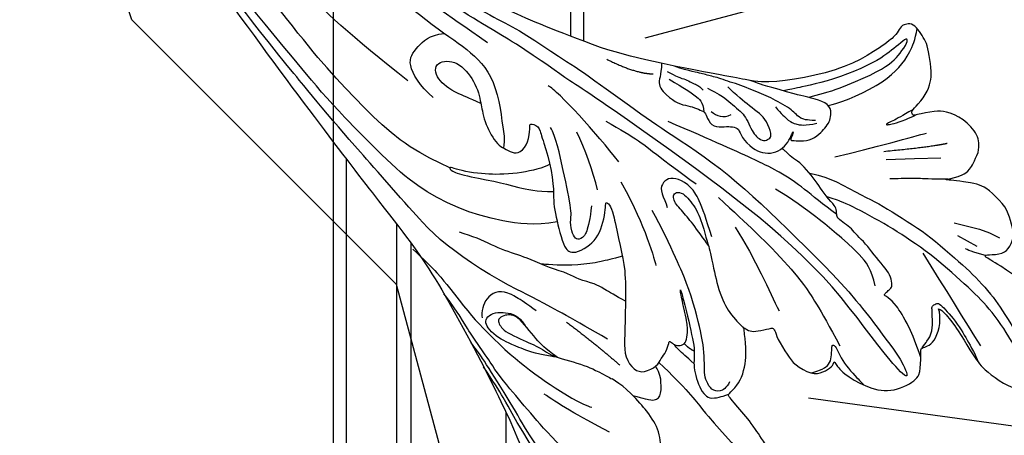
# Model space of a CAD drawing. Units: millimetres. Extents: x 4355 to 7715, y 1010 to 2198.
# Drawn here: x 4837 to 4931, y 1611 to 1650 of the extents above; entities that cross this region are included whole.
import ezdxf
from ezdxf.xclip import XClip

# ---------------------------------------------------------------- set-up
doc = ezdxf.new("R2010")
doc.units = ezdxf.units.MM
doc.header["$XCLIPFRAME"] = 2
doc.linetypes.add('HIDDEN', pattern=[9.524999999999999, 6.35, -3.175])
doc.layers.add('A-04.尺寸標註', color=4, linetype='Continuous')
doc.layers.add('H-08.木作(細線)', color=8, linetype='Continuous')
doc.styles.add('新細明體', font='txt')
doc.dimstyles.new('5', dxfattribs={"dimtxt": 12.5, "dimasz": 3.75, "dimexe": 2.5, "dimexo": 2.5, "dimgap": 1.5, "dimtad": 2, "dimdec": 0, "dimtxsty": '新細明體', "dimblk": 'ARCHTICK', "dimcen": 5, "dimclrd": 8, "dimclre": 8, "dimclrt": 4, "dimadec": 0, "dimazin": 0, "dimtfac": 1, "dimtdec": 0, "dimtix": 1, "dimtmove": 2, "dimatfit": 3, "dimldrblk": 'OPEN90', "dimfxl": 1.25, "dimlwd": 9, "dimlwe": 9, "dimarcsym": 0})

# ---------------------------------------------------------------- blocks, each defined once
blk = doc.blocks.new('SE-21109L')
at = {"layer": 'H-08.木作(細線)'}
for p, q in [((25.3670436294633, -46.53420430384722), (24.88542331999633, -49.20312221178028)), ((24.88542331999633, -49.20312221178028), (24.42117640929064, -51.68626383238734)), ((16.79409243943519, -51.67286287713068), (15.40786692276015, -53.26963836650975)), ((18.05470032448648, -51.60643788160087), (16.95952544649481, -53.86070896415185)), ((16.95952544649481, -53.86070896415185), (16.40511345295818, -54.73002753644687)), ((16.40511345295818, -54.73002753644687), (15.73981906072004, -55.55673222390033))]:
    blk.add_line(p, q, dxfattribs=at)
for points, knots in [([(14.18629380935454, -16.78597502466437), (16.69411252441932, -14.08485756442678), (19.62533011694904, -10.66778272885131), (21.77488836087286, -7.901578614233586), (24.90762393584009, -4.762552923588373), (27.61085786993499, -2.549589966067288), (30.08610814562417, -1.150215618596121), (35.46509906640858, 1.854370278735587), (38.07062462720205, 3.318831280594168), (40.96927225275431, 4.880922681739321), (43.6725061868492, 6.280297029210487), (45.59408229996916, 7.289147273266281), (51.85441001952859, 10.41870432560972), (55.27416336827446, 11.91570907236746), (61.07427093162551, 14.06887357741653), (64.03805696353083, 15.14281131127791), (66.70872093064827, 15.89131410236587), (69.20615375289344, 16.69541250831389), (76.11249606264755, 18.50219533792551), (78.66963652559207, 19.1939703911994)], [0, 0, 0, 0, 1, 2, 3, 4, 5, 6, 7, 8, 9, 10, 11, 12, 13, 14, 15, 16, 16.55603759696077, 16.55603759696077, 16.55603759696077, 16.55603759696077]), ([(33.42226980897249, -5.502206553836004), (34.22623907550587, -4.451276446699922), (36.24642539813067, -1.900232169165974), (39.61983135237824, 0.565267054575088), (44.16091362465522, 3.395470108116569), (48.60208625148516, 5.772806755077909), (56.21882989458391, 9.392255981532799), (60.9455049156677, 11.73789432756894), (67.48671862122137, 14.37521000774723), (71.70583315138356, 15.89670506080438), (80.30998710604035, 17.86587439170398), (84.6559917589475, 18.56322615178942), (93.65292013747967, 19.26932800193754), (98.37088642342133, 19.29429719481413), (104.4493845414545, 19.02570310442388)], [0.07210574928775412, 0.07210574928775412, 0.07210574928775412, 0.07210574928775412, 1, 2, 3, 4, 5, 6, 7, 8, 9, 10, 11, 11.89189325793185, 11.89189325793185, 11.89189325793185, 11.89189325793185]), ([(42.41366115259007, -3.344371624887572), (47.65727307554334, 1.006006519783114), (54.17554375150939, 5.496262199660123), (60.88101115665631, 9.370321221780614), (69.69009728054516, 13.38251008268708), (77.95275923309964, 16.4627047359827), (85.63106975294068, 17.95906621015456), (89.46547188438126, 18.49506599111191), (99.83283424566616, 18.49506599111191), (106.9606385997904, 17.93086376589781), (111.4371806253039, 17.53262215438735)], [0, 0, 0, 0, 1, 2, 3, 4, 5, 6, 7, 7.839320882853968, 7.839320882853968, 7.839320882853968, 7.839320882853968]), ([(26.20435349154286, -14.47223844087421), (26.27429670875426, -12.24174040488288), (27.41159464255907, -9.15170286117791), (29.35229782265378, -5.432284898015496), (32.41584685034468, -1.94315517864743), (35.5062205401191, 0.299674841488013), (41.9811272250663, 4.432340303501405), (46.99078715502401, 7.000218467437662), (51.90749565913575, 9.545048258172756), (55.84365736003383, 11.46283013450739), (58.21372011333006, 12.52548752218718), (62.7491875483247, 14.3614280772963), (65.76075568885426, 15.62914317344257)], [0.06597949437833855, 0.06597949437833855, 0.06597949437833855, 0.06597949437833855, 1, 2, 3, 4, 5, 6, 7, 8, 9, 9.802199845361278, 9.802199845361278, 9.802199845361278, 9.802199845361278]), ([(58.79228765598964, 14.11017966764484), (45.51362259671441, 8.352997136120393), (29.39623989132815, 0.7460667872946942), (24.73248623273685, -1.652514894296473), (11.65162040741416, -5.395129194228502), (5.220128468761686, -6.7232628194688), (-0.6968463290249929, -7.365909305801324), (-9.615182186331367, -6.894635438235127), (-14.99392830929719, -6.0320557399682), (-17.2351940497756, -5.526840936734516), (-17.74129470784101, -5.401489633186429)], [0, 0, 0, 0, 1, 2, 3, 4, 5, 6, 7, 7.323093988839769, 7.323093988839769, 7.323093988839769, 7.323093988839769]), ([(77.6914983287279, 12.97314143418771), (69.53755416520289, 9.388215060112998), (64.2374912990781, 6.210667366613052), (61.05745357941487, 3.929350431215425), (59.18204613155103, 2.788691963512974), (56.04516770446207, 0.5667474169385969), (54.00614814914297, -1.317869162798161), (50.89664126504795, -3.660906849669118), (48.34786605712725, -5.800201729427499), (46.05396943929372, -7.735753802087856), (44.5756800325471, -9.21288643846492), (42.99543857874232, -10.38440528189676), (41.26227210948127, -11.25031033239065), (38.66252087801695, -11.5434287642056), (36.18419001894654, -11.25031033239065), (35.06073295261012, -11.25031033239065), (34.17952060789685, -10.94031489444751)], [0, 0, 0, 0, 1, 2, 3, 4, 5, 6, 7, 8, 9, 10, 11, 12, 13, 13.84036075250248, 13.84036075250248, 13.84036075250248, 13.84036075250248]), ([(-0.5477414885535836, -14.79624018564937), (1.285284215322463, -13.09096716737986), (2.591576516308123, -11.97517160282587), (4.382463364629075, -10.71200646599027), (6.851415344077395, -9.14999275880109), (8.368400395178469, -8.349988060748728), (10.11714838794433, -7.402613790414762), (11.40237355258432, -6.707872714527184), (13.4250218149682, -5.697340772137977), (14.54169155741693, -5.318391398170206), (17.85513156009256, -3.944720385305118), (19.06293303865823, -3.535946691983554), (20.26067683272413, -3.092382085415011), (21.76305967243388, -2.39843975869735)], [0, 0, 0, 0, 1, 2, 3, 4, 5, 6, 7, 8, 9, 10, 10.77380506313165, 10.77380506313165, 10.77380506313165, 10.77380506313165]), ([(-19.98069506708998, -4.573412896861555), (-21.89743059023749, -4.226518119248794), (-23.25926974354661, -3.654754661962215), (-24.1296135483135, -3.485267535790626), (-24.72174504958093, -3.754740269861941), (-25.34484406508273, -4.213990947995626), (-25.37672355669201, -6.026859242701903), (-25.12627042477834, -7.72813478133321), (-24.47695014934288, -8.830368990194984), (-23.61365583827137, -9.645064530348463), (-21.76716433736146, -10.57956833646313), (-19.9446546342806, -11.03483907875489), (-19.15330113389064, -11.03483907875489), (-18.88415475655347, -11.32237858287408), (-19.30517974309623, -11.92403059684148), (-19.51136912737275, -12.40164127707976), (-19.20618360265507, -14.04273991844821), (-18.36720410629641, -14.97687112770654), (-17.16865956809488, -15.52776977008762), (-15.39481615685509, -15.88705171131005), (-13.88465031367377, -15.88705171131005), (-10.1137505286315, -15.72213750581432), (-8.277519919240149, -15.29152248277387), (-6.862871870514937, -14.75793455629901), (-6.03844123982708, -14.39284728884377), (-5.757384162599919, -14.28987438541662), (-5.757384162599919, -14.57071048794751), (-6.263285679538967, -15.52555256821506), (-6.628707541094627, -16.89061458887591), (-6.181142026151065, -17.98262911781785), (-5.806870775792049, -18.65578881616239), (-4.938562880386598, -19.22423543342302), (-3.800780173536623, -19.53837634751108), (-2.468376599834301, -19.53837634751108), (-1.345564376417315, -19.37382638467534), (-0.3125765809090808, -19.13448052850435), (0.2413435253256466, -18.89513467233337), (0.3879213613108732, -18.69093154939037), (1.423558015812887, -18.79616760273348), (1.82828503428027, -19.27363960342336), (2.707877313427161, -19.48869064133032), (3.624898856272921, -19.72244169684564), (4.766495981166372, -19.72244169684564), (5.795806842652382, -19.39519055328856), (6.853187360480661, -18.92768844226521), (9.092906344274525, -17.68803935956385), (10.03737182432087, -16.75545633527508), (10.371832972829, -16.43486413943901)], [0.1740110412531938, 0.1740110412531938, 0.1740110412531938, 0.1740110412531938, 1, 2, 3, 4, 5, 6, 7, 8, 9, 10, 11, 12, 13, 14, 15, 16, 17, 18, 19, 20, 21, 22, 23, 24, 25, 26, 27, 28, 29, 30, 31, 32, 33, 34, 35, 36, 37, 38, 39, 40, 41, 42, 43, 44, 44.80474831324641, 44.80474831324641, 44.80474831324641, 44.80474831324641]), ([(-10.59108744672267, -12.26333098780015), (-5.70333002434927, -10.81499357153371), (-1.658290136401774, -9.703478693641955), (1.712576946069021, -8.895103933209612), (5.251987229916267, -7.68254262796836), (9.03286109273904, -6.360272538280697), (11.02653975525755, -5.838432808239304), (14.10830912773963, -4.636171221951372)], [0, 0, 0, 0, 1, 2, 3, 4, 4.804081517783444, 4.804081517783444, 4.804081517783444, 4.804081517783444]), ([(-7.340540277858963, -13.13492607670923), (-3.064643315272406, -11.25096697167464), (0.03285815773415379, -10.17441938904085), (3.02935316824005, -9.131513291795272), (4.948456096375594, -8.256817963192589), (7.379344858025433, -7.355616462387843), (8.813637847197242, -6.855979961736011), (10.66900623371475, -6.290601002830954), (13.06579895562027, -5.380039468196628), (14.56143795445678, -4.848947455102461), (15.37773892737459, -4.524424146824458), (16.64368501579156, -3.936362576656393)], [0, 0, 0, 0, 1, 2, 3, 4, 5, 6, 7, 8, 8.818067446920868, 8.818067446920868, 8.818067446920868, 8.818067446920868]), ([(40.35373485897435, -5.38443878434191), (41.72079510171898, -4.304354037907615), (44.26416260443511, -3.510173045302508), (45.21880199990119, -4.672727846125781), (46.29692543571582, -6.25957136713987), (46.13551749376347, -7.70866871967155)], [0, 0, 0, 0, 1, 2, 2.815081523927453, 2.815081523927453, 2.815081523927453, 2.815081523927453]), ([(17.38597438289435, -19.25347063616937), (18.09583391222986, -18.41935511475458), (19.12651039884076, -17.33728115772828), (19.56299944000784, -16.84485618714098), (20.43001193035161, -15.1815362373236), (21.07572554136277, -14.56301210239326), (22.03601483639795, -12.81557465467631), (23.27237664876156, -11.12962571196113), (23.89813521644101, -10.12428172121145), (24.55267988506239, -8.99062657050672), (25.36722388630733, -7.856971419801994), (26.29933964816155, -6.703944574655907), (26.88115679190378, -5.642959176082513), (27.21570126764709, -5.119733786174038)], [0.0959322059046085, 0.0959322059046085, 0.0959322059046085, 0.0959322059046085, 1, 2, 3, 4, 5, 6, 7, 8, 9, 10, 11, 11, 11, 11]), ([(31.73294507764513, -14.94187266954395), (31.53321311890613, -14.21934687665635), (31.53321311890613, -13.16985100742022), (31.53321311890613, -11.76014228581334), (31.81064672811772, -9.945771907841845), (32.10277279745787, -8.748994172688981), (32.61399341881042, -7.216534246013907), (33.22701179963769, -5.95653868863883), (33.5388652998372, -5.501229517081811), (33.27809169999091, -5.426357600619667), (32.53261356559233, -6.332177297343151), (31.23082004761091, -9.595221765404858), (30.31106005780748, -11.27589591891592), (29.46017075059353, -13.11407234851504), (29.11746804130962, -14.73337640238606)], [0.1591336073493088, 0.1591336073493088, 0.1591336073493088, 0.1591336073493088, 1, 2, 3, 4, 5, 6, 7, 8, 9, 10, 11, 11.85251069701197, 11.85251069701197, 11.85251069701197, 11.85251069701197]), ([(38.81919920750079, -9.70962319996761), (39.60480587539496, -8.67284239440778), (40.21253875899129, -7.724928443436511), (41.14637307124212, -6.762204185448354), (41.96162435144652, -6.229002222527924), (42.92510327600758, -6.036457370930293), (43.53283615963301, -6.510413928706839), (43.53283615963301, -7.369461025104101), (43.1474439787562, -8.33218611850316), (42.16914274802548, -9.013498670312401), (41.07225848527742, -9.517078348369978), (39.841970411886, -9.739245484830462), (38.81919920750079, -9.70962319996761), (38.18182018396328, -9.70962319996761), (37.02564516896382, -9.70962319996761), (35.95840704609873, -9.96141262128367), (34.87634661709308, -10.31688003961608), (34.23896759358468, -10.83527086010872), (33.73499390826328, -11.47214998462005), (33.31087858622777, -12.15150765609724), (33.90316284753499, -13.19311049979297), (35.27726074508973, -13.80860373479663), (36.10645748884417, -13.80860373479663), (35.51417475510971, -14.70817032073683), (34.68497648375342, -14.70817032073683), (31.81832444746397, -15.03958936939307), (29.07012712475262, -14.77918844961823), (28.02770792471711, -14.47144183210912), (26.67730158095947, -14.47144183210912), (25.15198346995749, -14.47144183210912), (23.53863738905056, -14.64269185486773), (23.22394713497488, -14.92014283983735), (22.87223395894398, -15.46579588668101), (23.21725319026154, -16.79952384906937), (23.83273864563671, -17.81664557607291), (24.92167480380158, -18.62088083565322), (26.17631740949582, -19.18857641128125), (27.03028572048061, -19.37099682071857), (27.03028572048061, -19.51891108615382), (26.45666720779263, -19.87945450998086), (24.92615372803994, -19.87945450998086), (21.87732465725276, -19.87945450998086), (19.84270917376853, -19.83236779212893), (16.02628078797716, -18.94170092418062), (13.63725744144176, -18.32718596475752), (12.12342077464564, -18.04356374005874), (10.72785245423438, -18.63444302676362), (10.2784324324748, -19.5325802108855), (10.66069456023979, -20.93838394254271), (11.29857005385566, -21.4187247718728), (11.81217220416875, -22.02136090935528), (12.6397237223573, -22.51750201715186), (12.8251194107288, -22.51750201715186), (12.35383484521299, -22.87045231820957), (12.11357080761809, -23.32290101531544), (12.11357080761809, -23.90462160415336), (12.70498891951866, -24.29243560852046), (13.71073501807405, -24.55082483948354), (14.150408998481, -24.58220561614871), (15.35975246454473, -24.57323755394464), (15.41565057291882, -24.57275949465111)], [0, 0, 0, 0, 1, 2, 3, 4, 5, 6, 7, 8, 9, 10, 11, 12, 13, 14, 15, 16, 17, 18, 19, 20, 21, 22, 23, 24, 25, 26, 27, 28, 29, 30, 31, 32, 33, 34, 35, 36, 37, 38, 39, 40, 41, 42, 43, 44, 45, 46, 47, 48, 49, 50, 51, 52, 53, 54, 55, 56, 57, 57.04669111890376, 57.04669111890376, 57.04669111890376, 57.04669111890376]), ([(13.52060763438931, -11.70111449091928), (14.14709827926708, -10.01038267379772), (15.0946629094833, -8.454270463000285), (15.84187498461688, -7.467203370528296), (16.48994262778433, -6.625375929383154), (17.5138870292285, -5.861255816584162), (18.20083821157459, -5.666988331126049), (18.74521539843408, -5.951914644792851), (19.00444153914577, -6.832594914703805), (18.74521539843408, -7.803934012823447), (18.41339755052468, -8.63896854660561), (17.70213853186578, -9.154739376259386), (17.16905805713031, -9.339344487489143)], [0.06867700111792949, 0.06867700111792949, 0.06867700111792949, 0.06867700111792949, 1, 2, 3, 4, 5, 6, 7, 8, 9, 9.84450703688844, 9.84450703688844, 9.84450703688844, 9.84450703688844]), ([(13.52060763438931, -11.70111449091928), (14.13038758319453, -11.1905353011316), (14.80675440010964, -10.60047359795863), (15.63055286317831, -10.13401936439914), (16.91725521732587, -9.481855414916936), (18.13034709362546, -8.818467611941742), (18.43345355425845, -8.259323384605523), (18.53837525640847, -7.752598354229121), (18.3751649078622, -7.018721242566244), (17.97879386329441, -6.913882013221155), (17.41921094260761, -7.076965815809672), (16.86545734480023, -7.490499863160949), (15.9714368803543, -8.661896735422488), (15.26295875394135, -9.612004496542795), (14.72138013091171, -10.33024340102565), (14.03154636672116, -10.98227786057396), (13.41145825150306, -11.79238026738312), (12.77806168206735, -13.12599377737934), (12.00747896358371, -14.40004191677872), (11.41125960377394, -15.20430808685342), (10.561003361654, -16.17240659489471), (10.371832972829, -16.43486413943901)], [0.05489523829811894, 0.05489523829811894, 0.05489523829811894, 0.05489523829811894, 1, 2, 3, 4, 5, 6, 7, 8, 9, 10, 11, 12, 13, 14, 15, 16, 17, 18, 19, 19, 19, 19]), ([(21.65727521153167, -19.86680403936043), (21.56639334885404, -17.92126238156925), (21.58121104098973, -16.65696760110586), (21.94942586598336, -14.27473826501955), (22.26071323067299, -13.14034475683729), (22.47966349654598, -12.4038761873453), (22.5499193778669, -12.12768443666573)], [0.1233714764950038, 0.1233714764950038, 0.1233714764950038, 0.1233714764950038, 1, 2, 3, 3.36102557729052, 3.36102557729052, 3.36102557729052, 3.36102557729052]), ([(8.40932963573141, -18.02868447788205), (7.859850245207781, -19.053117606265), (7.454915485403035, -19.85007841960032), (7.615748649550369, -20.64603743782209), (8.96555181327858, -20.92910494434909), (9.858423132507596, -21.03228920876427), (10.68901222755085, -20.7571743627559)], [0.3497435672202736, 0.3497435672202736, 0.3497435672202736, 0.3497435672202736, 1, 2, 3, 3.797574403931502, 3.797574403931502, 3.797574403931502, 3.797574403931502]), ([(10.95921475416981, -21.13747000958392), (7.98334647694719, -23.18654228627565), (5.297677274385933, -24.39358877735503), (2.969405547861243, -25.78100345937855), (-0.5911849147814792, -27.71375103064929), (-2.688585020310711, -29.28566270386364), (-3.88338074326748, -30.45521292817284), (-4.591614875127561, -31.59276001327089)], [0.08444279488191361, 0.08444279488191361, 0.08444279488191361, 0.08444279488191361, 1, 2, 3, 4, 4.752721128855734, 4.752721128855734, 4.752721128855734, 4.752721128855734]), ([(10.13805493779364, -24.39624607227597), (10.59746329017798, -24.0889190906164), (11.1400727314176, -23.65621374105831), (11.7526429091522, -23.23007409789716), (12.06032019236591, -23.04614825078897), (12.34094148216536, -22.94940373447753)], [0.1148077457683181, 0.1148077457683181, 0.1148077457683181, 0.1148077457683181, 1, 2, 2.750941234645154, 2.750941234645154, 2.750941234645154, 2.750941234645154]), ([(15.41565057291882, -24.57275949465111), (16.23999665919109, -24.57275949465111), (17.34406369877979, -24.57275949465111), (17.34406369877979, -24.64037423134141), (17.04964622890111, -24.67465147055191), (14.620695992111, -24.7690813798763), (12.82592751132324, -24.75999954054714), (11.53810389849241, -24.7690813798763), (10.66439746346441, -24.51600541338121), (9.809084864187753, -24.30464191468491), (8.723850081674755, -24.30464191468491), (7.546646120288642, -24.49762536123308), (6.746515028324211, -24.89278269810166), (6.499869811756071, -25.40211699486827), (6.475262765365187, -26.15605575686641), (6.585595195065252, -27.03758381386433)], [0, 0, 0, 0, 1, 2, 3, 4, 5, 6, 7, 8, 9, 10, 11, 12, 12.68182471269416, 12.68182471269416, 12.68182471269416, 12.68182471269416]), ([(20.86600892787101, -28.17054808334797), (21.79017811274389, -27.76012764240295), (22.79136279664817, -27.33688101443113), (23.66418933388195, -26.91363522187748), (24.43433057586662, -26.52886631956062), (25.11462142071105, -26.13127123021695), (25.67939207219752, -25.8234561083591), (26.32117669511354, -25.8234561083591), (26.60356278464315, -26.18257347205508), (26.34684801893309, -26.84950679301983), (25.60237810073886, -27.27275342099165), (24.71671513779438, -27.69599921354529), (23.7412033053115, -27.90120985172689), (22.52181313280016, -28.06794276426081), (21.46928580125677, -28.06794276426081), (20.86600892787101, -28.17054808334797), (19.94183821539627, -28.17054808334797), (18.25264066690579, -28.17054808334797), (17.00070344141568, -28.17054808334797), (15.43973266598186, -28.38923152282223), (14.46460731636034, -28.64564248172974), (13.5099106952257, -29.11069328197482), (12.91106986501836, -29.47071463384782), (12.43829037543037, -29.79036207243917)], [0, 0, 0, 0, 1, 2, 3, 4, 5, 6, 7, 8, 9, 10, 11, 12, 13, 14, 15, 16, 17, 18, 19, 20, 20.79029599124282, 20.79029599124282, 20.79029599124282, 20.79029599124282]), ([(21.22342394458246, -40.79108137902949), (22.44341340425308, -39.69720430448797), (24.59839073632611, -38.03310505671834), (25.97783324136981, -36.70723811742209), (27.87634258923936, -34.53273450632696), (33.35312895657262, -26.87340061019495)], [0.07757207300159742, 0.07757207300159742, 0.07757207300159742, 0.07757207300159742, 1, 2, 3, 3, 3, 3]), ([(38.92395256485906, -27.45395685811673), (37.81058212011703, -27.16387629726523), (37.03176857696963, -26.46311921813322), (35.44050011804211, -27.53733644799649), (34.65920739353169, -28.38081133530068), (34.35313891581609, -29.26717412484868), (33.86668833406293, -29.9819836345705), (33.46608125374769, -30.56812693129177), (32.89378564298386, -30.56812693129177), (31.85485089931171, -30.97970860457281), (31.73344180663116, -32.08648164454644), (31.56175327615347, -32.82988336757262), (31.24698969727615, -33.40173013992899), (30.46008456908748, -33.35848885546875), (29.03594095661538, -34.26854663248378), (28.48093930934556, -35.062541326668), (28.20966192951892, -36.10672310863447), (28.48418240487808, -37.08965197374346), (29.18955033700331, -37.89239183341124), (29.74388747813646, -38.26761523889581), (29.98529110557865, -38.4998967924912), (29.217496257741, -38.0158943219285), (29.07225507203839, -37.93216696468153), (28.92558252482559, -38.6329890550478), (28.6421500290453, -39.70061770505708), (29.11395092349267, -40.83027203444362), (29.53955260064686, -41.43340190452), (30.06797858470236, -42.01849758588651), (30.62496916763484, -42.26109823425941), (31.49615964491386, -42.43234575075621), (32.35306858652621, -41.46194315727189), (32.89577763382113, -40.13477490441437), (34.38259555329569, -37.37217049648461), (34.88622949356795, -36.37120093528938), (35.52922586313798, -35.3892563264817)], [0.05994119644886417, 0.05994119644886417, 0.05994119644886417, 0.05994119644886417, 1, 2, 3, 4, 5, 6, 7, 8, 9, 10, 11, 12, 13, 14, 15, 16, 17, 18, 19, 20, 21, 22, 23, 24, 25, 26, 27, 28, 29, 30, 31, 31.67155079483015, 31.67155079483015, 31.67155079483015, 31.67155079483015]), ([(37.28254324675072, -27.81967379836715), (36.07297707206453, -29.11462328428752), (35.40128967235796, -29.80951807725796), (34.47245977882994, -30.55832746710075), (33.50309544691117, -30.42459518886608)], [0, 0, 0, 0, 1, 1.724707881587381, 1.724707881587381, 1.724707881587381, 1.724707881587381]), ([(30.44896211096784, -40.70898340612621), (30.66330277072848, -39.82552536823641), (30.97141517768614, -39.2900970138362), (31.53405635428498, -38.94206816576479), (32.05650789337233, -38.56726748227084), (32.79540818071109, -37.78749328932463), (33.50540779705625, -36.9441921691614), (34.05465191864641, -36.20797755529929), (34.59125361972838, -35.37530881201383), (35.30125323610264, -34.41153693867091), (35.77056414197432, -33.4859921653042), (36.30641273609945, -32.65607779827405), (36.627922198124, -32.02694885528763), (36.91010206160718, -31.47592406465265), (37.17802635868429, -30.94049487483426), (37.43865895533236, -30.39359525831969), (37.98334526794497, -29.23083527963172), (38.40745534060989, -28.61095355482394)], [0, 0, 0, 0, 1, 2, 3, 4, 5, 6, 7, 8, 9, 10, 11, 12, 13, 14, 14.91835342499774, 14.91835342499774, 14.91835342499774, 14.91835342499774]), ([(6.896437157207401, -35.2000120575176), (6.994928813772276, -36.53046136152989), (7.379681603895733, -37.07585319183272), (7.941967703431146, -37.41449961699982), (8.862443150632316, -37.61102858153026), (9.14566636516247, -37.7312395194167), (8.908442252257373, -38.02960772387451), (7.661808855191339, -38.24945740818657), (6.605560289201094, -38.73383915894374), (5.573049064114457, -39.31697595289006), (5.167966782464646, -39.58803384466592), (4.727614939853083, -39.85671315390937)], [0.06282702652234273, 0.06282702652234273, 0.06282702652234273, 0.06282702652234273, 1, 2, 3, 4, 5, 6, 7, 8, 8.677572254272285, 8.677572254272285, 8.677572254272285, 8.677572254272285]), ([(6.119994249427691, -45.75613314161455), (8.897993000864517, -45.42714904854074), (10.93199472402921, -44.76541348639876), (12.06762822720339, -44.23141626621509), (12.73542024602648, -43.54966344862623), (12.73542024602648, -43.6372554539048), (13.01406371471239, -43.94083917881653), (13.19410669148783, -44.40745825201884), (13.59602445288328, -44.57782356611278), (14.50260179216275, -44.57782356611278), (15.3947891361895, -44.14645750143973), (16.72705828107428, -43.42302563281555), (17.90681333499379, -42.91986617048678), (18.88514664533432, -42.22981847821939), (19.57573504411266, -41.91354641041107), (20.2466173984285, -41.33123935747426), (20.83361921773758, -40.80335149444727), (21.03807477562805, -40.74778443890682), (21.73998269296135, -40.88286499855167), (22.15072234638501, -40.74771676997625), (23.55613757862011, -39.94495435398858), (24.51758173952112, -39.63070901253377), (25.74858931265771, -39.0560903201258), (26.88116748511675, -38.35539688427525), (27.51052202400751, -37.68020377622452), (28.13950535602635, -37.33004460985103), (28.26606354844989, -37.15703872818267), (28.33597648944124, -37.14450611227949), (28.51618629595032, -36.98359342446201)], [0.09901200290562674, 0.09901200290562674, 0.09901200290562674, 0.09901200290562674, 1, 2, 3, 4, 5, 6, 7, 8, 9, 10, 11, 12, 13, 14, 15, 16, 17, 18, 19, 20, 21, 22, 23, 24, 25, 25.77342365007146, 25.77342365007146, 25.77342365007146, 25.77342365007146]), ([(32.78664243471576, -40.44940820366173), (32.82000270226854, -42.45715223265142), (33.13180236279732, -44.58043563926913), (33.77595192872104, -47.65447938477155), (34.40370707007241, -49.16856009471667), (35.0098130593251, -49.94723069923202), (35.89732747388189, -50.96382778314), (36.4148754158814, -50.96382778314), (35.84040450220346, -50.02683192232507), (35.38700202631298, -48.99915049989067), (34.84601611222024, -47.90385862244148), (34.25707576808054, -45.42596092653548), (33.87808270505047, -42.43509093740431), (33.87808270505047, -40.44321408755786), (33.87808270505047, -39.57220611489174), (33.87808270505047, -38.30789556237869)], [0.1233668802201568, 0.1233668802201568, 0.1233668802201568, 0.1233668802201568, 1, 2, 3, 4, 5, 6, 7, 8, 9, 10, 11, 12, 12.83527521238839, 12.83527521238839, 12.83527521238839, 12.83527521238839]), ([(25.65464127543964, -39.07653676225164), (25.1222727871791, -40.20239141747152), (24.30851332674501, -41.49813364978036), (22.40465535188559, -43.62496560584259), (21.42317365724011, -44.92337372618204), (20.0103999741259, -46.3356344108397), (18.28013900073711, -48.17636476269399), (16.78718157549156, -49.4195224512805), (14.67077684184187, -51.01089695719565), (13.20546592766186, -52.08830000882881), (11.79242338688346, -52.96227520630055), (10.27181792297051, -53.77723390342726), (8.917097635829123, -54.35737387962581), (7.161489189893473, -54.9651394894172), (5.765297608537367, -55.44858974805538), (3.774687708209967, -55.72484691935824), (3.120592154096812, -55.6201188007326), (3.850010626047151, -55.18353805102379), (5.894741879048524, -54.56039989727287), (7.589936786505859, -53.97946126056922), (9.37036568284384, -53.1415853510116), (10.60641739235143, -52.38971749242774), (12.09311165616964, -51.36937104830577), (13.89972973286058, -50.06469394421583), (15.6113906444516, -48.72508713872958), (17.30938869851525, -47.18443927099725), (18.74778787742252, -45.74554292419634), (20.08815177652286, -44.25434768076229), (21.45738121177419, -42.66076516258181), (22.20599047461292, -41.68964603881614), (22.60917163768318, -41.06305243127281), (23.06909051112598, -40.23401069705142)], [0.1523933069729541, 0.1523933069729541, 0.1523933069729541, 0.1523933069729541, 1, 2, 3, 4, 5, 6, 7, 8, 9, 10, 11, 12, 13, 14, 15, 16, 17, 18, 19, 20, 21, 22, 23, 24, 25, 26, 27, 28, 28.85135484431539, 28.85135484431539, 28.85135484431539, 28.85135484431539]), ([(31.59481670305831, -42.18764122169523), (31.64068317474448, -43.26557232019695), (31.91393666711519, -45.1647939073664), (32.71641902200645, -47.92823029925057), (33.71959722437896, -49.65963772829855), (34.80595900653861, -50.85369932234607), (35.97846640189528, -51.67601696467318), (37.00376840610988, -52.07900375367899)], [0.2290210612627325, 0.2290210612627325, 0.2290210612627325, 0.2290210612627325, 1, 2, 3, 4, 4.858902296712906, 4.858902296712906, 4.858902296712906, 4.858902296712906]), ([(6.993508907442447, -46.07222405901848), (7.45502616383601, -46.58808366971789), (7.923254597873893, -47.14140241087443), (8.951639734848868, -47.58290820855473), (10.01392232219223, -47.67287196820689), (10.39942754546064, -47.80251227969711), (10.73182879792876, -47.80251227969711), (10.86306036086171, -48.2794479414224), (10.86306036086171, -48.56375270339777), (10.13224107938004, -49.03575438084954), (9.184832510451088, -49.5433875116214), (7.852968179649906, -50.15803112556023), (6.836906195996562, -50.42334096704144), (5.883937778358813, -50.74855953631049), (4.940514039422851, -50.99076966987195), (4.454018218704732, -51.07199078324629)], [0.2427960850170902, 0.2427960850170902, 0.2427960850170902, 0.2427960850170902, 1, 2, 3, 4, 5, 6, 7, 8, 9, 10, 11, 12, 12.63563076849557, 12.63563076849557, 12.63563076849557, 12.63563076849557]), ([(22.282466515142, -51.90332305771153), (22.64446016668808, -50.18805563715432), (23.01187491230667, -48.96733764682722), (23.12620057165623, -48.23929603621218), (23.24125331931282, -47.77105708567251), (23.47564984398196, -46.47541503745015)], [0.06305843553265145, 0.06305843553265145, 0.06305843553265145, 0.06305843553265145, 1, 2, 3, 3, 3, 3]), ([(29.50164288835367, -50.05691293037671), (29.3131451831141, -49.42386758851353), (29.04559697397053, -48.596455417377), (28.83876746956958, -47.91031474003103), (28.72691046184627, -47.3170795719052), (28.58924006347661, -47.18811594976432), (28.58924006347661, -47.63519123222795), (28.58924006347661, -48.30510219087591), (28.73226377789979, -49.38619645997096), (28.93828772727284, -50.18577719235327)], [0.1154493933364397, 0.1154493933364397, 0.1154493933364397, 0.1154493933364397, 1, 2, 3, 4, 5, 6, 6.921931972973733, 6.921931972973733, 6.921931972973733, 6.921931972973733])]:
    blk.add_open_spline(points, degree=3, knots=knots, dxfattribs=at)
for points, degree in [([(44.37404442491243, -11.57308112415194), (48.1926481135597, -8.011841383347928), (51.7057653402735, -4.75585035741824), (55.77894362655934, -1.855983389104949), (61.02316047923523, 2.468379809703038), (66.01280273427255, 5.826120685727801), (71.91891048560501, 8.471613446519768), (82.64038726172294, 12.95773129637382), (100.0098188175762, 15.55797359014105), (106.9038150194101, 14.77476833160472), (113.6754733475391, 14.02877513902058), (126.4635948036157, 11.17984867613995)], 3), ([(41.6400999330217, -22.05720723189006), (46.51626648736419, -14.46434877636784), (49.46836179305683, -10.94625757257018), (58.8493141499348, -3.783170129383507), (66.45976325546508, 1.274098625654005), (80.56075401083217, 7.474979496189917), (85.2368075014383, 8.163408009982959), (94.28267800321919, 9.979669747692242), (97.85769448245992, 9.841266104805982)], 3), ([(26.56941327892127, -0.3839559978805482), (24.18796377486433, -2.074714447451697), (22.11986176419305, -3.055771974126401), (19.48773151577916, -4.349932824567077), (17.90009800388361, -5.24749607587728), (15.14262814709218, -7.042621743086784), (13.36457619688008, -8.486918237933423), (11.57309358441853, -9.977767617921927), (8.566331571986666, -13.04893974663719), (8.132021045254078, -13.95026238319406)], 3), ([(57.94906795397401, -2.60394482871925), (54.58180906350026, -5.209877160901669), (52.33696980317472, -6.95816172342893), (49.81939277710626, -9.21550881852454), (46.6832201013749, -12.51415800650284), (45.06561659829458, -14.72425297079462), (42.22314800307504, -17.33917775248119), (39.90084871201543, -19.80447398906108), (35.4840245070809, -23.6485899254476), (31.85266643081559, -27.07918518118822), (29.44276689793332, -29.52018492866046), (26.27024344436359, -32.13039794751239), (22.98748834984144, -34.46425270936015), (18.82220951106865, -37.20732240262441), (14.64864496805239, -39.90360529343889), (10.84813112267875, -41.85511720957584), (8.472810351231601, -42.85724567281432), (6.491040674067335, -43.87686196077993), (3.829346776183229, -44.39335554485297), (6.326044560701121, -42.85468762001256), (9.955959054641426, -41.14007211170974), (14.47685103313415, -39.06274944451434), (19.29775913676713, -35.95789322404016), (23.58765808414319, -32.66055564380076), (28.41115547035588, -28.49523616158694), (33.06645947566722, -24.30083240431122), (38.00930063889246, -19.67872505900596), (39.50335488122073, -18.12897697273002), (41.41730979620479, -16.44733461466967), (44.52232706287759, -13.4054865262442), (46.23828664183384, -11.46005729542958), (50.13507749899873, -7.50116565679491), (53.15383422936429, -4.807788353064097), (57.95589174469933, -1.430489484177087)], 3), ([(18.29416542712715, -10.68930144997285), (19.94883004217991, -9.201269938072073), (20.6520623890101, -8.374586136094877), (20.98299561755266, -7.258562502167479), (20.42454617630574, -6.245874343490868), (19.72131382947555, -5.729196131833305), (18.97671406526933, -5.481191158323782), (18.72851567147882, -5.481191158323782)], 3), ([(5.445132434833795, -15.08859922164993), (7.555014315003064, -12.52115129846788), (9.351547174184816, -10.6425305204757), (10.33337257892708, -9.765841046857531)], 3), ([(16.62556909688283, -13.2969747952302), (13.91478881708463, -15.6422773028462), (11.50153161861817, -17.42602790573437)], 2), ([(27.00861670955783, -18.01267997259129), (24.58595254819375, -17.15240815203288), (24.10542447297485, -16.43218011505087), (24.10542447297485, -15.89200908731436), (24.70608456700575, -15.63192646215612), (25.98749378594221, -15.63192646215612), (26.66824291090597, -16.07206609655987), (30.63259953135275, -16.07206609655987), (34.3166491263546, -16.07206609655987), (35.1575732579804, -15.75196446831978)], 3), ([(30.55920902793878, -21.43649663903489), (33.684505189216, -19.99518091898062), (38.41251838821336, -17.19262354908278), (39.11370680577238, -16.37187456327229)], 3), ([(28.39554186721216, -18.87415813810367), (30.15853015042376, -18.87415813810367), (32.50250150758075, -18.53384772564459), (34.2053878827719, -18.11346407839301)], 3), ([(28.67042438386125, -21.22286247165903), (25.1460747118108, -22.40739714221127), (21.01297171914484, -22.823585315542), (20.11586397440988, -22.823585315542)], 3), ([(34.63633921634755, -21.04894328537921), (32.48498909719638, -23.51945337157667), (30.49418824681197, -25.0915965334425), (28.47127876477316, -26.85624695304432), (26.9300125061709, -28.23588285716687)], 3), ([(24.16711742355255, -55.27095221199852), (24.87298496658332, -55.53888755491789), (25.73224890709389, -55.71862279717607), (27.68415530666243, -54.61669702531799), (28.72375958363409, -53.00551417207316), (28.93783035501838, -52.23787648992584), (28.93783035501838, -50.01189846755005), (28.93783035501838, -49.92710013088799), (29.34094323424506, -49.81050158393919), (29.65918893311755, -50.26629681368649), (30.62453477326198, -51.62226618741261), (31.79143843686325, -52.28027565826051), (32.5764439405466, -52.5558730325356), (34.3399890960718, -52.69367171968042), (35.48567527267733, -52.69367171968042), (36.2070338507765, -52.40747427530005), (37.17237969092093, -52.05767863445362), (37.68958707409911, -51.51708395599417), (37.58609854590031, -50.85989073057863), (37.58609854590031, -50.65864842205337), (36.99080217513256, -50.13324102405022), (36.5158692371042, -49.50614101064275), (35.44081575929886, -46.95597676980833), (34.68127345421817, -43.75754796100955), (34.68127345421817, -39.33938158577803), (35.06104599061655, -36.30358467491897), (36.14214697811985, -34.01093474711524), (39.73164703545626, -25.35104000769934), (41.6400999330217, -22.05720723189006)], 3), ([(40.4258345401031, -22.39715908307699), (38.4683109356265, -24.83413127582753), (38.11531457531964, -26.43740298290504)], 2), ([(7.713049153593602, -27.3555701715959), (7.200844757608138, -26.93333189428813), (6.944742559600854, -26.22960254599457), (7.316091510496335, -25.50028264466528), (8.225253549549961, -25.16761046759348), (9.057586456823628, -25.16761046759348), (10.22285069388454, -25.44910237399745), (11.78507410161546, -25.66661873320118), (12.93753399257548, -25.66661873320118), (15.02734320418676, -25.66661873320118), (18.01723745360505, -25.33311698512262), (19.75793040977442, -24.9852510437413), (23.69396531980601, -24.1018690289784), (25.33226475238916, -23.59030191041529)], 3), ([(12.22439799719723, -23.89147716388834), (11.68677607458085, -24.20951777222945), (11.32582504409947, -24.68328149365698)], 2), ([(21.650294221472, -28.6184404055457), (25.24085773047409, -28.36754905958514), (26.88548601127695, -27.70268590675551), (27.80372963441187, -26.67010141054925), (28.06737206771504, -25.7292576100881), (27.6405223410402, -25.00167120305559), (26.83703969392809, -24.71314590458496), (25.75735926625202, -25.05184980641934), (25.31795571994735, -25.05184980641934)], 3), ([(-4.82542721068603, -31.68139363956288), (-3.950273680704413, -31.3464271987541), (2.493902805726975, -28.98770920922107), (3.979888025380205, -28.27696405603638), (6.461069150071125, -26.93404460074817), (6.54722056130413, -26.93404460074817), (7.219205443747342, -28.01871022908745), (8.11518897730275, -28.77625493639789), (9.476390685042134, -29.34441402290395), (10.42406451181159, -29.56823319075193), (12.5261733380612, -29.80927024417178), (12.5261733380612, -29.77483669712819), (11.99203016003594, -30.2913443510115), (11.90297262289096, -30.96419191829773), (11.90297262289096, -32.29172614804702), (11.90297262289096, -32.45991496481292), (11.68207383941626, -32.66846900863311), (10.90106771857245, -32.66846900863311), (8.970215509441914, -33.3424820053624), (8.057548045297153, -33.75544214279216), (6.697157285088906, -35.20080151174625), (6.697157285088906, -36.31923345653195), (7.058778989245184, -37.30001350491511), (7.506502285337774, -37.5753195218349), (7.506502285337774, -37.55811275677115), (6.214247723313747, -38.08134831918142), (4.509456130850594, -39.99128700870642), (3.348127689241664, -42.15932606213028), (4.063515258661937, -45.05579410368227), (4.976182722806698, -45.48596100617578), (6.922060986864381, -45.95054032673943), (7.025380682985997, -45.95054032673943), (7.076921518251766, -47.58257636026974), (9.522301939257886, -48.53153951759305), (10.33321624752716, -48.41066624661471)], 3), ([(38.04411312317825, -27.80999964701186), (37.37801521315123, -28.59179221211525), (37.09977197574335, -29.09052228321525), (36.73370393927325, -29.61620965274778), (36.32901205561939, -30.11493972384051), (36.07270668679848, -30.47887745483604), (35.77593212958891, -30.66758606264921), (35.57358618776198, -30.78559065910667)], 3), ([(25.21107410654076, -30.05733424608479), (21.85924397956114, -32.42754142779449), (18.55897952988744, -34.59164407305798), (15.41341669482063, -36.29200984045747), (12.98456269683084, -37.22866652118682), (8.858152121276362, -38.42052363877156)], 3), ([(22.1054014993133, -31.02426149677194), (18.6901392955624, -32.28892704602913), (15.31505450853729, -32.93129654382938), (13.36634515807964, -33.43314857551741)], 3), ([(33.40349393998622, -31.11643661036942), (32.83962151751621, -31.55913262673857), (32.51740935933776, -32.06890359457611), (32.73221746479976, -32.92746531256125)], 3), ([(35.65812053572154, -31.24061829448328), (34.94328300905181, -32.14817232092901), (34.33777278393973, -32.7111920567404), (33.63975413708249, -33.24900219054689), (32.8053696625575, -33.87412195802608), (32.225089284766, -34.23419002848095), (31.22431552535272, -34.43586935078929), (30.39173972961726, -34.67956439797854), (29.87032848637318, -35.03250216775632), (29.50029327176162, -35.57031146613735), (29.7357698098931, -36.10812159994384), (29.97965578790172, -36.31820356598473), (31.44348645737045, -36.11975564414024), (32.19666369751212, -35.66282826608222), (33.19193198528956, -34.78928999271739), (34.01235572024598, -34.15765479289985), (34.99417501458083, -33.40506763860321), (35.37076363465167, -33.16316456504865)], 3), ([(13.75187024017214, -42.94205823927041), (15.35900968089118, -42.94205823927041), (17.01676768666948, -42.22130890087283), (19.638223063841, -40.20791332657245), (21.01757896179333, -39.15839990090899), (23.58803692902438, -36.90472196580959), (24.84084641429945, -35.57702489275835)], 3), ([(32.53049172871397, -37.22866234408866), (31.03792536913534, -38.0549768908968), (30.45300108630909, -38.69990527692426), (30.17062416236149, -39.64714420938981), (30.17062416236149, -40.77576846722513)], 3), ([(26.67099411910749, -41.78610408616078), (26.67099411910749, -45.48245112000586), (27.02121941241785, -49.74746615713957), (27.02121941241785, -50.84105962787726)], 3), ([(26.18304037861526, -46.46998815600091), (25.65752752844128, -50.91583881283441), (25.65752752844128, -52.56115381360723)], 2), ([(15.86901280478924, -48.06614209368854), (12.10173496013158, -49.39344902608718), (8.59577148585231, -50.65547799316118), (6.00440678029554, -51.56936115351709)], 3), ([(10.33321624752716, -48.41066624661471), (10.20686619533808, -48.72631969778013), (8.16499444024521, -49.75347227269958), (6.535031438834267, -50.26243688468094), (4.056125395582058, -51.16160907071026), (3.224165200110292, -51.87416019471129), (1.541119732806692, -53.37088186301844), (1.20154306961922, -54.47363944901736), (1.20154306961922, -55.88177624702803), (1.795801538275555, -56.81487933304743), (2.661719123309013, -57.49349844500102), (4.039341826428426, -58.10783767322573), (4.786409931897651, -58.23386934678274), (8.200313557375921, -58.29268056571163), (10.01587836703402, -57.53101014920685), (12.05338816548465, -56.17376970119221), (14.12474741169717, -53.9512890791957), (14.39640929579036, -53.71377166717866), (14.39640929579036, -54.08701267917786), (14.12474741169717, -55.56301127717597), (14.66806841216749, -56.3773562132119), (15.68962979872595, -57.03222191589157), (17.14980585238663, -56.93476885191194), (18.47415234788787, -56.83070381871948), (20.1064102393575, -55.75129930364346), (21.22016180914943, -54.91563635000784), (22.28246984895668, -51.65730024199729), (22.28246984895668, -51.62336934199993), (22.28246984895668, -53.4047471520098), (22.70693860214669, -54.30391933803185), (24.16711742355255, -55.27095221199852)], 3), ([(14.38244552881224, -53.88354754264583), (14.6869048170629, -53.16834502397978), (15.16144051315496, -52.4219325974409), (15.38899953087093, -52.14907506605232)], 3)]:
    blk.add_open_spline(points, degree=degree, dxfattribs=at)
blk = doc.blocks.new('_ArchTick')
at = {"color": 44, "linetype": 'ByBlock', "const_width": 0.4}
blk.add_lwpolyline([(-0.5, -0.5), (0.5, 0.5)], dxfattribs=at)
blk = doc.blocks.new('*D24')
at = {"layer": 'A-04.尺寸標註', "color": 8, "linetype": 'HIDDEN', "lineweight": 9, "ltscale": 0.5, "transparency": 16777216}
for p, q in [((5281.953101860832, 1899.597397807796), (4773.824531250157, 1899.597397807796)), ((4913.015932880029, 1371.987201577381), (4773.824531250157, 1371.987201577381))]:
    blk.add_line(p, q, dxfattribs=at)
at = {"layer": 'A-04.尺寸標註', "color": 8, "lineweight": 9, "ltscale": 0.5, "transparency": 16777216}
blk.add_line((4776.324531250157, 1899.597397807796), (4776.324531250157, 1371.987201577381), dxfattribs=at)
at = {"layer": 'DEFPOINTS', "color": 0, "ltscale": 0.5, "transparency": 16777216}
for p in [(5284.453101860832, 1899.597397807796), (4776.324531250157, 1371.987201577381), (4915.515932880029, 1371.987201577381)]:
    blk.add_point(p, dxfattribs=at)
at = {"layer": 'A-04.尺寸標註', "color": 8, "lineweight": 9, "ltscale": 0.5, "transparency": 16777216, "xscale": 3.75, "yscale": 3.75, "zscale": 3.75}
for p, rotation in [((4776.324531250157, 1899.597397807796), 90), ((4776.324531250157, 1371.987201577381), 270)]:
    blk.add_blockref('_ArchTick', p, dxfattribs=dict(at, rotation=rotation))
at = {"layer": 'A-04.尺寸標註', "color": 4, "ltscale": 0.5, "transparency": 16777216, "insert": (4767.747859738528, 1635.792299692587), "char_height": 12.5, "attachment_point": 5, "rotation": 90, "style": '新細明體'}
blk.add_mtext('528', dxfattribs=at)
blk = doc.blocks.new('_Open90')
at = {"color": 0, "linetype": 'ByBlock', "lineweight": -2}
for p, q in [((-0.5, 0.5), (0, 0)), ((0, 0), (-1, 0)), ((0, 0), (-0.5, -0.5))]:
    blk.add_line(p, q, dxfattribs=at)

msp = doc.modelspace()

# ---------------------------------------------------------------- linework, layer by layer
at = {"color": 8}
for points in [[(4866.999443754661, 1499.164238834856), (4866.999443754661, 1771.055409731941)], [(4889.738088524251, 1648.880159787645), (4889.738088524251, 1766.609452812095)], [(4890.999443754661, 1648.397962374584), (4890.999443754661, 1665.947704643638)], [(4868.26079898507, 1499.302120131908), (4868.26079898507, 1637.0886723595)], [(4873.08571293517, 1498.197241944494), (4873.08571293517, 1630.850565762984)], [(4874.457503652226, 1497.345731836665), (4874.457503652226, 1629.041594237589)], [(4883.541383857095, 1568.078855960031), (4883.541383857095, 1612.85079185322)]]:
    msp.add_lwpolyline(points, dxfattribs=at)

# ---------------------------------------------------------------- block references
at = {"color": 169, "true_color": 0x2a3047}
ref = msp.add_blockref('SE-21109L', (4879.846277975788, 1602.433082903358), dxfattribs=dict(at, rotation=102.210259916074))
XClip(ref).set_block_clipping_path([(157.61393576377304, -20.96270202170126), (150.6355742488231, -19.452618782088393), (136.01369153978885, -6.189533300261246), (117.38393974477367, 3.3890761355578434), (94.60274666870828, 5.81329483713489), (65.35836019857379, -3.570274204015732), (41.64414084420423, -26.415196635527536), (42.764642908994574, -49.40991859140922), (29.380484386143507, -61.07147737350897), (8.083428931015078, -67.90500730377971), (-3.702276826428715, -57.214535629580496), (4.5801236267143395, -34.416515366290696), (-9.046100376552204, -45.826316455117194), (-33.48587527144991, -48.81638390154694), (-73.83362907225091, -50.782476013031555), (-111.26112400123384, -42.68334949572454), (-122.7285357498622, -55.3255924936675), (-148.2348941771197, -42.21133052211371), (-149.192150456307, -22.56670631939778), (-145.02671265082608, -3.3174820964050014), (-147.4363278231176, 12.429801023507025), (-161.9173776539974, 29.74245425919071), (-162.82550296527916, 48.37882244636421), (-153.90648641905864, 60.508789135172265), (-122.140872267948, 68.39015474508051), (-101.45927011518506, 63.91475737388828), (-94.79599336819956, 43.148304919333896), (-93.82770615218033, 23.277306010917528), (-109.77037701939116, 19.990163263399154), (-100.47179230910842, 5.555908341717441), (-82.47928227069497, -10.764575375884306), (-60.33320710340922, -9.685426734766224), (-68.76326192298438, 16.58728251120192), (-58.37668893739465, 23.278339949203655), (-36.985437097377144, 12.279887099430198), (-13.197855742895626, 0.049345666280714795), (23.579588722466724, 1.8414613761124201), (53.7193675088638, 21.25758556922665), (110.57831404601166, 27.151404790696688), (154.5228299688315, -3.539431609940948)])

# ---------------------------------------------------------------- dimensions: what is measured, and where the dimension line sits
at = {"layer": 'A-04.尺寸標註', "color": 8, "ltscale": 0.5}
dim = msp.add_linear_dim(base=(4776.324531250157, 1371.987201577381), p1=(5284.45310186083, 1899.597397807795), p2=(4915.515932880027, 1371.987201577381), angle=90, dimstyle='5', dxfattribs=at)
dim.commit()
dim.dimension.update_dxf_attribs({"geometry": '*D24', "text_midpoint": (4767.747859738528, 1635.792299692587)})

doc.saveas('drawing.dxf')
